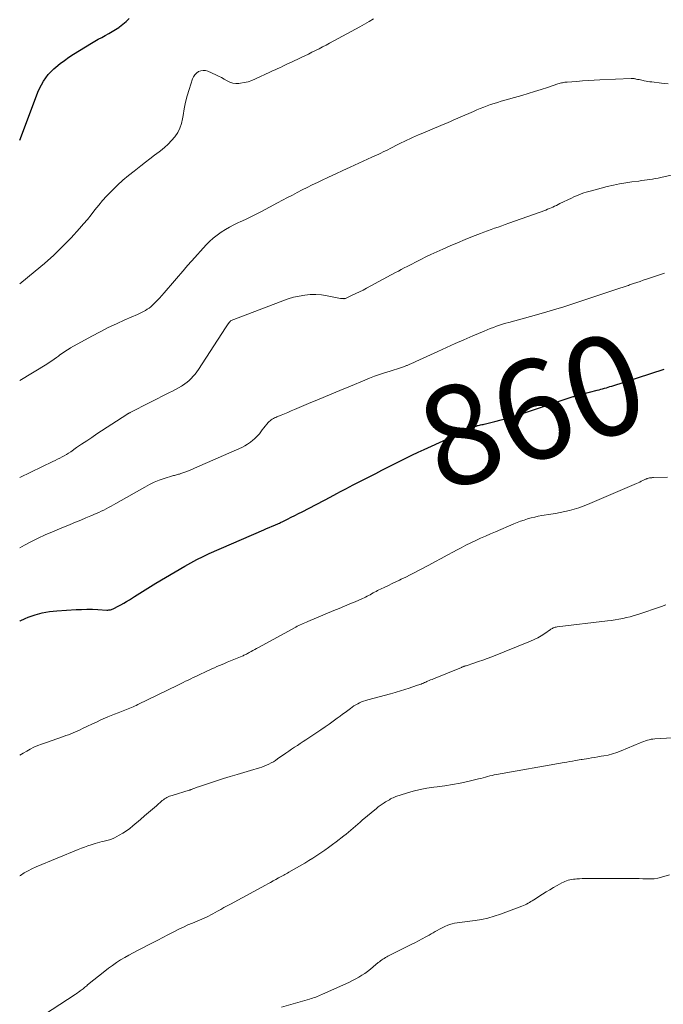
# Model space of a CAD drawing. Units: feet. Extents: x 1970000 to 1975035, y 565000 to 570000.
# Drawn here: x 1970000 to 1970130, y 565788 to 565986 of the extents above; entities that cross this region are included whole.
import ezdxf
from ezdxf.enums import TextEntityAlignment as Align

# ---------------------------------------------------------------- set-up
doc = ezdxf.new("R2010")
doc.units = ezdxf.units.FT
doc.header["$LTSCALE"] = 100
doc.header["$MEASUREMENT"] = 0
for name, color, linetype, lineweight in [('CONTOUR INDEX', 32, 'Continuous', 25), ('CONTOUR INDEX LABEL', 7, 'Continuous', 15), ('CONTOUR INTERMEDIATE', 40, 'Continuous', 15)]:
    doc.layers.add(name, color=color, linetype=linetype, lineweight=lineweight)
doc.styles.add('slant', font='romans.shx', dxfattribs={"oblique": 14.999978})

msp = doc.modelspace()

# ---------------------------------------------------------------- linework, layer by layer
at = {"layer": 'CONTOUR INDEX', "flags": 128}
for points, elevation in [([(1970000, 565961.89), (1970003.36, 565970.81), (1970003.67, 565971.57), (1970004.01, 565972.31), (1970004.38, 565973.04), (1970004.79, 565973.75), (1970005.24, 565974.43), (1970005.73, 565975.08), (1970006.28, 565975.67), (1970006.88, 565976.24), (1970007.3, 565976.6), (1970008.14, 565977.29), (1970009.01, 565977.96), (1970009.91, 565978.59), (1970010.83, 565979.18), (1970014.44, 565981.4), (1970015.12, 565981.81), (1970015.82, 565982.21), (1970016.52, 565982.59), (1970017.23, 565982.97), (1970017.94, 565983.34), (1970018.64, 565983.74), (1970019.32, 565984.16), (1970019.98, 565984.6), (1970020.1, 565984.69), (1970020.8, 565985.21), (1970021.46, 565985.76), (1970022.08, 565986.37)], 840), ([(1970000, 565865.02), (1970000.09, 565865.07), (1970001.13, 565865.57), (1970001.73, 565865.81), (1970003.13, 565866.3), (1970004.56, 565866.69), (1970006.02, 565866.94), (1970007.49, 565867.1), (1970011.37, 565867.35), (1970012.46, 565867.4), (1970013.56, 565867.42), (1970014.65, 565867.41), (1970015.75, 565867.37), (1970017.57, 565867.27), (1970017.76, 565867.27), (1970017.94, 565867.28), (1970018.12, 565867.3), (1970018.3, 565867.33), (1970018.48, 565867.38), (1970018.65, 565867.43), (1970018.82, 565867.5), (1970018.98, 565867.58), (1970019.82, 565868.02), (1970020.4, 565868.34), (1970020.98, 565868.66), (1970021.54, 565869), (1970022.1, 565869.34), (1970023.13, 565870), (1970024.2, 565870.67), (1970025.28, 565871.34), (1970026.36, 565872), (1970027.45, 565872.65), (1970033.28, 565876.12), (1970034.48, 565876.8), (1970035.69, 565877.45), (1970036.93, 565878.06), (1970038.19, 565878.63), (1970049.16, 565883.41), (1970049.72, 565883.66), (1970050.27, 565883.9), (1970050.83, 565884.14), (1970051.39, 565884.38), (1970052.13, 565884.7), (1970052.32, 565884.78), (1970052.51, 565884.87), (1970052.7, 565884.96), (1970052.88, 565885.05), (1970053.97, 565885.59), (1970054.7, 565885.95), (1970055.43, 565886.32), (1970056.16, 565886.69), (1970056.88, 565887.06), (1970062.66, 565890.07), (1970062.79, 565890.14), (1970062.91, 565890.2), (1970063.03, 565890.27), (1970063.16, 565890.33), (1970063.28, 565890.4), (1970063.4, 565890.47), (1970063.52, 565890.53), (1970063.65, 565890.6), (1970064.92, 565891.27), (1970065.67, 565891.66), (1970066.43, 565892.06), (1970067.19, 565892.45), (1970067.96, 565892.85), (1970071.74, 565894.79), (1970072.95, 565895.4), (1970074.16, 565896.02), (1970075.38, 565896.64), (1970076.59, 565897.26), (1970077.81, 565897.86), (1970079.03, 565898.46), (1970080.26, 565899.04), (1970081.49, 565899.61), (1970091.34, 565904.07), (1970091.46, 565904.13), (1970091.59, 565904.18), (1970091.72, 565904.23), (1970091.85, 565904.28), (1970091.98, 565904.32), (1970092.11, 565904.36), (1970092.25, 565904.4), (1970092.38, 565904.43), (1970092.61, 565904.49), (1970092.86, 565904.54), (1970093.11, 565904.6), (1970093.36, 565904.66), (1970093.6, 565904.72), (1970095.72, 565905.22), (1970097.02, 565905.54), (1970098.32, 565905.9), (1970099.6, 565906.28), (1970100.88, 565906.69), (1970111.47, 565910.24), (1970111.49, 565910.25), (1970111.5, 565910.25), (1970111.52, 565910.26), (1970111.54, 565910.27), (1970111.61, 565910.29), (1970111.63, 565910.3), (1970111.64, 565910.3), (1970111.66, 565910.31), (1970111.68, 565910.31), (1970116.34, 565911.53), (1970116.71, 565911.62), (1970117.07, 565911.72), (1970117.44, 565911.83), (1970117.81, 565911.93), (1970118.18, 565912.04), (1970118.55, 565912.15), (1970118.91, 565912.26), (1970119.28, 565912.37), (1970129.8, 565915.76)], 860)]:
    msp.add_lwpolyline(points, dxfattribs=dict(at, elevation=elevation))
at = {"layer": 'CONTOUR INTERMEDIATE', "flags": 128}
for points, elevation in [([(1970000, 565932.98), (1970003.13, 565935.48), (1970005.03, 565937.07), (1970006.88, 565938.72), (1970008.64, 565940.45), (1970010.36, 565942.23), (1970012.07, 565944.1), (1970012.88, 565945.01), (1970013.67, 565945.93), (1970014.43, 565946.88), (1970015.17, 565947.84), (1970015.92, 565948.79), (1970016.7, 565949.72), (1970017.51, 565950.62), (1970018.35, 565951.49), (1970018.69, 565951.83), (1970019.73, 565952.84), (1970020.8, 565953.81), (1970021.91, 565954.75), (1970023.04, 565955.66), (1970024.4, 565956.72), (1970025.32, 565957.44), (1970026.25, 565958.15), (1970027.18, 565958.86), (1970028.12, 565959.56), (1970028.34, 565959.73), (1970029.14, 565960.38), (1970029.89, 565961.06), (1970030.6, 565961.8), (1970031.27, 565962.57), (1970031.83, 565963.41), (1970032.29, 565964.28), (1970032.61, 565965.23), (1970032.82, 565966.21), (1970032.91, 565966.86), (1970033.13, 565968.19), (1970033.4, 565969.51), (1970033.74, 565970.82), (1970034.12, 565972.11), (1970034.81, 565974.22), (1970035.02, 565974.67), (1970035.28, 565975.07), (1970035.63, 565975.4), (1970036.03, 565975.68), (1970036.49, 565975.85), (1970036.94, 565975.93), (1970037.4, 565975.88), (1970037.87, 565975.76), (1970039.49, 565975.05), (1970040.08, 565974.78), (1970040.65, 565974.49), (1970041.21, 565974.17), (1970041.77, 565973.83), (1970042.33, 565973.55), (1970042.91, 565973.35), (1970043.51, 565973.28), (1970044.14, 565973.29), (1970044.45, 565973.33), (1970045.24, 565973.47), (1970046.01, 565973.66), (1970046.76, 565973.92), (1970047.5, 565974.22), (1970050.39, 565975.58), (1970050.92, 565975.82), (1970051.45, 565976.07), (1970051.98, 565976.31), (1970052.51, 565976.55), (1970053.04, 565976.8), (1970053.57, 565977.04), (1970054.1, 565977.29), (1970054.62, 565977.54), (1970056.7, 565978.53), (1970057.43, 565978.88), (1970058.15, 565979.23), (1970058.87, 565979.58), (1970059.59, 565979.93), (1970060.31, 565980.29), (1970061.02, 565980.65), (1970061.73, 565981.03), (1970062.44, 565981.4), (1970068.53, 565984.71), (1970069.46, 565985.23), (1970070.37, 565985.77), (1970071.27, 565986.33)], 844), ([(1970000, 565913.48), (1970005.45, 565916.81), (1970005.96, 565917.13), (1970006.46, 565917.46), (1970006.95, 565917.8), (1970007.44, 565918.14), (1970007.81, 565918.41), (1970008.1, 565918.63), (1970008.4, 565918.85), (1970008.71, 565919.06), (1970009.01, 565919.27), (1970009.32, 565919.48), (1970009.63, 565919.68), (1970009.94, 565919.87), (1970010.27, 565920.05), (1970014.56, 565922.42), (1970016.19, 565923.29), (1970017.83, 565924.13), (1970019.5, 565924.92), (1970021.17, 565925.68), (1970023.74, 565926.81), (1970024.15, 565926.99), (1970024.54, 565927.18), (1970024.94, 565927.38), (1970025.33, 565927.59), (1970025.7, 565927.82), (1970026.07, 565928.07), (1970026.41, 565928.34), (1970026.74, 565928.64), (1970027.14, 565929.03), (1970027.65, 565929.55), (1970028.15, 565930.07), (1970028.64, 565930.6), (1970029.12, 565931.15), (1970033.25, 565935.95), (1970033.42, 565936.16), (1970033.6, 565936.37), (1970033.77, 565936.58), (1970033.95, 565936.79), (1970034.12, 565936.99), (1970034.3, 565937.2), (1970034.48, 565937.4), (1970034.66, 565937.61), (1970037.57, 565940.78), (1970038.26, 565941.49), (1970039, 565942.16), (1970039.77, 565942.77), (1970040.59, 565943.35), (1970041.43, 565943.88), (1970042.29, 565944.38), (1970043.17, 565944.84), (1970044.07, 565945.28), (1970044.42, 565945.44), (1970045.49, 565945.94), (1970046.57, 565946.46), (1970047.63, 565946.99), (1970048.68, 565947.54), (1970051.93, 565949.26), (1970052.93, 565949.78), (1970053.93, 565950.31), (1970054.93, 565950.83), (1970055.93, 565951.36), (1970056.93, 565951.87), (1970057.94, 565952.38), (1970058.95, 565952.88), (1970059.97, 565953.37), (1970060.8, 565953.77), (1970062.24, 565954.45), (1970063.68, 565955.13), (1970065.13, 565955.79), (1970066.57, 565956.46), (1970070.95, 565958.45), (1970071.41, 565958.66), (1970071.87, 565958.87), (1970072.32, 565959.09), (1970072.78, 565959.3), (1970073.24, 565959.52), (1970073.69, 565959.74), (1970074.15, 565959.97), (1970074.6, 565960.19), (1970076.31, 565961.05), (1970076.88, 565961.33), (1970077.45, 565961.61), (1970078.02, 565961.88), (1970078.59, 565962.15), (1970079.16, 565962.42), (1970079.74, 565962.68), (1970080.32, 565962.93), (1970080.9, 565963.18), (1970084.85, 565964.83), (1970085.34, 565965.04), (1970085.83, 565965.25), (1970086.32, 565965.46), (1970086.81, 565965.66), (1970087.3, 565965.88), (1970087.79, 565966.09), (1970088.28, 565966.3), (1970088.76, 565966.52), (1970091.41, 565967.69), (1970092.09, 565967.99), (1970092.77, 565968.27), (1970093.47, 565968.54), (1970094.16, 565968.8), (1970094.86, 565969.04), (1970095.56, 565969.28), (1970096.27, 565969.5), (1970096.98, 565969.71), (1970101.13, 565970.91), (1970102.43, 565971.3), (1970103.73, 565971.69), (1970105.02, 565972.09), (1970106.31, 565972.51), (1970108.43, 565973.2), (1970108.66, 565973.27), (1970108.89, 565973.34), (1970109.13, 565973.4), (1970109.36, 565973.45), (1970109.59, 565973.5), (1970109.83, 565973.54), (1970110.07, 565973.57), (1970110.31, 565973.59), (1970112.18, 565973.73), (1970113.35, 565973.81), (1970114.53, 565973.88), (1970115.71, 565973.95), (1970116.88, 565974.01), (1970123.16, 565974.31), (1970123.29, 565974.31), (1970123.42, 565974.31), (1970123.55, 565974.3), (1970123.67, 565974.28), (1970123.8, 565974.27), (1970123.93, 565974.24), (1970124.06, 565974.22), (1970124.19, 565974.19), (1970124.49, 565974.13), (1970124.77, 565974.07), (1970125.05, 565974.01), (1970125.33, 565973.95), (1970125.6, 565973.89), (1970125.8, 565973.85), (1970126.18, 565973.77), (1970126.56, 565973.7), (1970126.94, 565973.65), (1970127.32, 565973.6), (1970129.29, 565973.36), (1970130.66, 565973.24)], 848), ([(1970000, 565893.97), (1970006.7, 565897.18), (1970007.16, 565897.4), (1970007.62, 565897.63), (1970008.08, 565897.86), (1970008.54, 565898.09), (1970008.99, 565898.34), (1970009.43, 565898.59), (1970009.86, 565898.86), (1970010.29, 565899.15), (1970011.47, 565899.97), (1970012.48, 565900.67), (1970013.5, 565901.36), (1970014.53, 565902.04), (1970015.55, 565902.72), (1970021.6, 565906.66), (1970021.68, 565906.71), (1970021.77, 565906.76), (1970021.85, 565906.81), (1970021.93, 565906.86), (1970022.02, 565906.91), (1970022.1, 565906.95), (1970022.18, 565907), (1970022.27, 565907.04), (1970030.17, 565911.05), (1970030.78, 565911.37), (1970031.38, 565911.7), (1970031.98, 565912.03), (1970032.58, 565912.38), (1970032.78, 565912.5), (1970033.25, 565912.81), (1970033.71, 565913.14), (1970034.15, 565913.51), (1970034.56, 565913.9), (1970034.95, 565914.33), (1970035.32, 565914.76), (1970035.66, 565915.22), (1970035.99, 565915.69), (1970041.48, 565924.1), (1970041.61, 565924.3), (1970041.74, 565924.5), (1970041.88, 565924.7), (1970042.02, 565924.89), (1970042.24, 565925.21), (1970042.27, 565925.25), (1970042.3, 565925.29), (1970042.33, 565925.33), (1970042.37, 565925.37), (1970042.4, 565925.41), (1970042.42, 565925.43), (1970042.45, 565925.46), (1970042.46, 565925.47), (1970042.53, 565925.52), (1970042.55, 565925.53), (1970042.56, 565925.54), (1970042.58, 565925.55), (1970042.6, 565925.56), (1970053, 565929.54), (1970054.08, 565929.92), (1970055.17, 565930.24), (1970056.29, 565930.49), (1970057.41, 565930.7), (1970058.54, 565930.8), (1970059.67, 565930.83), (1970060.8, 565930.74), (1970061.93, 565930.57), (1970064.63, 565930.03), (1970064.78, 565930), (1970064.92, 565929.98), (1970065.07, 565929.97), (1970065.22, 565929.97), (1970065.27, 565929.96), (1970065.39, 565929.97), (1970065.51, 565929.99), (1970065.62, 565930.02), (1970065.74, 565930.06), (1970066.99, 565930.64), (1970067.72, 565930.98), (1970068.45, 565931.33), (1970069.17, 565931.7), (1970069.89, 565932.08), (1970075.69, 565935.21), (1970076.28, 565935.53), (1970076.87, 565935.85), (1970077.46, 565936.16), (1970078.06, 565936.46), (1970078.85, 565936.87), (1970079.84, 565937.38), (1970080.84, 565937.87), (1970081.84, 565938.36), (1970082.85, 565938.83), (1970085.27, 565939.93), (1970086.75, 565940.6), (1970088.23, 565941.24), (1970089.72, 565941.86), (1970091.23, 565942.46), (1970092.82, 565943.09), (1970093.53, 565943.36), (1970094.24, 565943.63), (1970094.96, 565943.89), (1970095.68, 565944.14), (1970096.4, 565944.39), (1970097.11, 565944.65), (1970097.83, 565944.9), (1970098.55, 565945.16), (1970105.96, 565947.82), (1970106.33, 565947.96), (1970106.7, 565948.1), (1970107.06, 565948.26), (1970107.41, 565948.42), (1970107.77, 565948.59), (1970108.12, 565948.76), (1970108.48, 565948.93), (1970108.83, 565949.1), (1970111.18, 565950.23), (1970111.66, 565950.46), (1970112.15, 565950.68), (1970112.64, 565950.88), (1970113.14, 565951.07), (1970113.64, 565951.25), (1970114.15, 565951.41), (1970114.66, 565951.56), (1970115.17, 565951.71), (1970118.38, 565952.54), (1970119.61, 565952.83), (1970120.84, 565953.09), (1970122.09, 565953.3), (1970123.34, 565953.48), (1970124.74, 565953.66), (1970125.29, 565953.73), (1970125.84, 565953.8), (1970126.39, 565953.88), (1970126.95, 565953.96), (1970127.5, 565954.05), (1970128.04, 565954.15), (1970128.59, 565954.26), (1970129.13, 565954.38), (1970132.08, 565955.06)], 852), ([(1970000, 565879.77), (1970000.98, 565880.36), (1970002.35, 565881.09), (1970003.75, 565881.77), (1970005.16, 565882.42), (1970006.58, 565883.04), (1970008.02, 565883.63), (1970010.2, 565884.5), (1970011.24, 565884.93), (1970012.29, 565885.36), (1970013.33, 565885.8), (1970014.36, 565886.24), (1970015.41, 565886.69), (1970015.92, 565886.92), (1970016.42, 565887.16), (1970016.92, 565887.41), (1970017.42, 565887.67), (1970017.91, 565887.93), (1970018.4, 565888.2), (1970018.89, 565888.47), (1970019.38, 565888.75), (1970025.19, 565892.03), (1970026.14, 565892.53), (1970027.11, 565892.99), (1970028.11, 565893.39), (1970029.13, 565893.74), (1970030.79, 565894.27), (1970030.99, 565894.33), (1970031.2, 565894.39), (1970031.4, 565894.44), (1970031.61, 565894.49), (1970031.82, 565894.54), (1970032.02, 565894.6), (1970032.22, 565894.66), (1970032.43, 565894.73), (1970033.1, 565894.97), (1970033.64, 565895.16), (1970034.17, 565895.36), (1970034.7, 565895.58), (1970035.23, 565895.81), (1970044.72, 565900.03), (1970045.33, 565900.33), (1970045.92, 565900.66), (1970046.47, 565901.05), (1970047, 565901.47), (1970047.3, 565901.72), (1970047.65, 565902.05), (1970047.99, 565902.39), (1970048.3, 565902.76), (1970048.6, 565903.15), (1970048.88, 565903.54), (1970049.17, 565903.93), (1970049.48, 565904.31), (1970049.79, 565904.68), (1970050.07, 565905.01), (1970050.25, 565905.21), (1970050.45, 565905.39), (1970050.65, 565905.55), (1970050.87, 565905.7), (1970051.1, 565905.83), (1970051.34, 565905.96), (1970051.58, 565906.07), (1970051.82, 565906.18), (1970052.68, 565906.52), (1970053.35, 565906.79), (1970054.02, 565907.07), (1970054.69, 565907.35), (1970055.36, 565907.63), (1970058.21, 565908.83), (1970060.31, 565909.72), (1970062.41, 565910.6), (1970064.51, 565911.48), (1970066.61, 565912.36), (1970069.51, 565913.56), (1970070.48, 565913.95), (1970071.47, 565914.33), (1970072.46, 565914.67), (1970073.46, 565915), (1970074.64, 565915.37), (1970075.05, 565915.5), (1970075.47, 565915.63), (1970075.88, 565915.76), (1970076.29, 565915.89), (1970076.71, 565916.03), (1970077.11, 565916.17), (1970077.52, 565916.33), (1970077.92, 565916.49), (1970078.03, 565916.54), (1970078.48, 565916.73), (1970078.93, 565916.93), (1970079.38, 565917.13), (1970079.83, 565917.33), (1970084.21, 565919.33), (1970085.96, 565920.13), (1970087.72, 565920.91), (1970089.49, 565921.69), (1970091.26, 565922.45), (1970093.59, 565923.45), (1970094.2, 565923.7), (1970094.81, 565923.95), (1970095.42, 565924.18), (1970096.04, 565924.41), (1970096.67, 565924.62), (1970097.29, 565924.82), (1970097.92, 565925.01), (1970098.56, 565925.2), (1970104.12, 565926.73), (1970104.81, 565926.92), (1970105.49, 565927.11), (1970106.18, 565927.3), (1970106.87, 565927.49), (1970107.56, 565927.69), (1970108.24, 565927.89), (1970108.93, 565928.11), (1970109.61, 565928.33), (1970121.13, 565932.15), (1970121.35, 565932.22), (1970121.56, 565932.29), (1970121.77, 565932.36), (1970121.98, 565932.44), (1970122.19, 565932.51), (1970122.4, 565932.58), (1970122.62, 565932.65), (1970122.83, 565932.73), (1970123.68, 565933.02), (1970124.33, 565933.23), (1970124.97, 565933.45), (1970125.61, 565933.66), (1970126.25, 565933.87), (1970129.89, 565935.07)], 856), ([(1970000, 565838.01), (1970000.02, 565838.02), (1970000.71, 565838.46), (1970001.42, 565838.88), (1970002.14, 565839.27), (1970002.88, 565839.63), (1970003.63, 565839.96), (1970004.39, 565840.27), (1970005.17, 565840.55), (1970008.82, 565841.8), (1970009.32, 565841.97), (1970009.81, 565842.15), (1970010.29, 565842.34), (1970010.77, 565842.53), (1970011.25, 565842.74), (1970011.73, 565842.94), (1970012.2, 565843.16), (1970012.67, 565843.39), (1970013.64, 565843.86), (1970014.54, 565844.29), (1970015.45, 565844.72), (1970016.37, 565845.13), (1970017.28, 565845.54), (1970017.78, 565845.75), (1970018.46, 565846.04), (1970019.13, 565846.32), (1970019.81, 565846.59), (1970020.49, 565846.85), (1970021.2, 565847.12), (1970021.53, 565847.24), (1970021.86, 565847.37), (1970022.18, 565847.51), (1970022.5, 565847.64), (1970022.83, 565847.78), (1970023.15, 565847.92), (1970023.46, 565848.07), (1970023.78, 565848.22), (1970031.87, 565852.15), (1970032.39, 565852.41), (1970032.91, 565852.66), (1970033.42, 565852.91), (1970033.94, 565853.16), (1970034.46, 565853.41), (1970034.98, 565853.66), (1970035.5, 565853.91), (1970036.01, 565854.15), (1970037.69, 565854.94), (1970038.19, 565855.18), (1970038.7, 565855.42), (1970039.22, 565855.64), (1970039.73, 565855.87), (1970040.25, 565856.09), (1970040.76, 565856.31), (1970041.28, 565856.53), (1970041.8, 565856.75), (1970044.83, 565858), (1970045.01, 565858.07), (1970045.18, 565858.15), (1970045.36, 565858.23), (1970045.54, 565858.32), (1970045.71, 565858.41), (1970045.88, 565858.5), (1970046.05, 565858.59), (1970046.22, 565858.69), (1970046.62, 565858.91), (1970046.98, 565859.12), (1970047.35, 565859.32), (1970047.72, 565859.53), (1970048.09, 565859.73), (1970055.63, 565863.83), (1970055.93, 565863.99), (1970056.22, 565864.14), (1970056.53, 565864.29), (1970056.83, 565864.44), (1970057.13, 565864.58), (1970057.44, 565864.72), (1970057.75, 565864.85), (1970058.06, 565864.99), (1970063.27, 565867.14), (1970064.35, 565867.59), (1970065.42, 565868.04), (1970066.49, 565868.49), (1970067.56, 565868.95), (1970069.07, 565869.6), (1970069.38, 565869.74), (1970069.69, 565869.88), (1970069.99, 565870.04), (1970070.3, 565870.2), (1970070.6, 565870.36), (1970070.89, 565870.53), (1970071.19, 565870.7), (1970071.48, 565870.86), (1970071.78, 565871.03), (1970072.08, 565871.19), (1970072.38, 565871.34), (1970072.68, 565871.49), (1970073.56, 565871.89), (1970074.3, 565872.24), (1970075.04, 565872.59), (1970075.79, 565872.94), (1970076.53, 565873.29), (1970076.87, 565873.45), (1970077.79, 565873.89), (1970078.69, 565874.34), (1970079.59, 565874.8), (1970080.49, 565875.27), (1970082.39, 565876.28), (1970083.64, 565876.95), (1970084.9, 565877.62), (1970086.14, 565878.29), (1970087.39, 565878.97), (1970087.97, 565879.29), (1970088.93, 565879.8), (1970089.9, 565880.3), (1970090.88, 565880.78), (1970091.86, 565881.25), (1970092.85, 565881.71), (1970093.85, 565882.16), (1970094.84, 565882.6), (1970095.84, 565883.03), (1970099.54, 565884.61), (1970100.23, 565884.89), (1970100.92, 565885.15), (1970101.62, 565885.39), (1970102.33, 565885.62), (1970103.04, 565885.82), (1970103.76, 565886), (1970104.48, 565886.15), (1970105.21, 565886.28), (1970107.03, 565886.56), (1970107.97, 565886.72), (1970108.91, 565886.89), (1970109.85, 565887.09), (1970110.78, 565887.32), (1970111.7, 565887.57), (1970112.61, 565887.86), (1970113.51, 565888.18), (1970114.4, 565888.54), (1970124.25, 565892.75), (1970124.58, 565892.89), (1970124.9, 565893.04), (1970125.22, 565893.19), (1970125.54, 565893.34), (1970126.07, 565893.6), (1970126.12, 565893.62), (1970126.18, 565893.65), (1970126.23, 565893.67), (1970126.28, 565893.69), (1970126.33, 565893.72), (1970126.39, 565893.74), (1970126.44, 565893.75), (1970126.5, 565893.77), (1970126.9, 565893.86), (1970126.99, 565893.88), (1970127.08, 565893.9), (1970127.18, 565893.91), (1970127.27, 565893.92), (1970127.37, 565893.92), (1970127.46, 565893.93), (1970127.56, 565893.93), (1970127.65, 565893.93), (1970130.47, 565894.05)], 864), ([(1970000, 565813.72), (1970000.18, 565813.84), (1970000.92, 565814.32), (1970001.69, 565814.77), (1970002.48, 565815.17), (1970003.29, 565815.54), (1970011.78, 565819.03), (1970012.42, 565819.29), (1970013.06, 565819.54), (1970013.71, 565819.77), (1970014.37, 565820), (1970014.77, 565820.14), (1970015.23, 565820.28), (1970015.68, 565820.42), (1970016.15, 565820.54), (1970016.61, 565820.65), (1970017.01, 565820.73), (1970017.28, 565820.79), (1970017.55, 565820.86), (1970017.81, 565820.92), (1970018.08, 565820.99), (1970018.34, 565821.07), (1970018.6, 565821.16), (1970018.85, 565821.27), (1970019.1, 565821.39), (1970020.07, 565821.93), (1970020.79, 565822.36), (1970021.49, 565822.81), (1970022.16, 565823.3), (1970022.81, 565823.82), (1970024.36, 565825.12), (1970025.16, 565825.8), (1970025.97, 565826.48), (1970026.77, 565827.17), (1970027.56, 565827.87), (1970028.73, 565828.89), (1970028.95, 565829.07), (1970029.17, 565829.23), (1970029.41, 565829.38), (1970029.65, 565829.52), (1970029.9, 565829.65), (1970030.16, 565829.76), (1970030.42, 565829.86), (1970030.69, 565829.95), (1970034.16, 565830.98), (1970034.22, 565831), (1970034.28, 565831.02), (1970034.34, 565831.04), (1970034.4, 565831.06), (1970034.46, 565831.08), (1970034.51, 565831.11), (1970034.57, 565831.13), (1970034.63, 565831.15), (1970035.01, 565831.3), (1970035.26, 565831.4), (1970035.52, 565831.5), (1970035.77, 565831.58), (1970036.02, 565831.67), (1970041.05, 565833.31), (1970042.41, 565833.74), (1970043.78, 565834.17), (1970045.15, 565834.58), (1970046.53, 565834.98), (1970048.3, 565835.49), (1970048.79, 565835.65), (1970049.27, 565835.82), (1970049.74, 565836.01), (1970050.2, 565836.23), (1970050.65, 565836.47), (1970051.1, 565836.72), (1970051.53, 565836.99), (1970051.95, 565837.27), (1970053.64, 565838.46), (1970054.21, 565838.85), (1970054.78, 565839.24), (1970055.36, 565839.63), (1970055.94, 565840), (1970056.52, 565840.38), (1970057.09, 565840.76), (1970057.67, 565841.14), (1970058.25, 565841.52), (1970060.69, 565843.16), (1970061.52, 565843.73), (1970062.34, 565844.3), (1970063.16, 565844.88), (1970063.97, 565845.47), (1970064.53, 565845.88), (1970065.05, 565846.27), (1970065.58, 565846.66), (1970066.11, 565847.05), (1970066.64, 565847.44), (1970066.99, 565847.7), (1970067.34, 565847.95), (1970067.71, 565848.18), (1970068.09, 565848.4), (1970068.48, 565848.59), (1970068.89, 565848.77), (1970069.29, 565848.93), (1970069.71, 565849.07), (1970070.13, 565849.19), (1970074.72, 565850.42), (1970075.16, 565850.54), (1970075.61, 565850.66), (1970076.05, 565850.79), (1970076.49, 565850.92), (1970076.93, 565851.06), (1970077.37, 565851.19), (1970077.8, 565851.33), (1970078.24, 565851.48), (1970080.16, 565852.12), (1970080.4, 565852.2), (1970080.64, 565852.28), (1970080.88, 565852.37), (1970081.11, 565852.46), (1970081.34, 565852.56), (1970081.58, 565852.65), (1970081.81, 565852.75), (1970082.04, 565852.86), (1970082.18, 565852.92), (1970082.48, 565853.05), (1970082.78, 565853.18), (1970083.08, 565853.31), (1970083.38, 565853.44), (1970088.97, 565855.72), (1970089.09, 565855.76), (1970089.21, 565855.81), (1970089.33, 565855.85), (1970089.45, 565855.9), (1970089.57, 565855.94), (1970089.69, 565855.98), (1970089.81, 565856.02), (1970089.93, 565856.06), (1970091.5, 565856.57), (1970092.4, 565856.88), (1970093.3, 565857.19), (1970094.2, 565857.53), (1970095.08, 565857.87), (1970102.87, 565860.98), (1970103.63, 565861.31), (1970104.37, 565861.67), (1970105.08, 565862.09), (1970105.77, 565862.53), (1970106.92, 565863.32), (1970107.03, 565863.39), (1970107.14, 565863.46), (1970107.25, 565863.52), (1970107.36, 565863.58), (1970107.5, 565863.65), (1970107.69, 565863.74), (1970107.88, 565863.81), (1970108.08, 565863.85), (1970108.28, 565863.89), (1970118.39, 565865.09), (1970119.16, 565865.19), (1970119.94, 565865.3), (1970120.71, 565865.43), (1970121.48, 565865.58), (1970122.25, 565865.75), (1970123.01, 565865.93), (1970123.76, 565866.15), (1970124.5, 565866.39), (1970129.27, 565868.01), (1970130.15, 565868.32)], 868), ([(1970005.02, 565785.79), (1970011.16, 565789.84), (1970011.4, 565790), (1970011.64, 565790.17), (1970011.88, 565790.34), (1970012.12, 565790.51), (1970012.21, 565790.58), (1970012.4, 565790.73), (1970012.59, 565790.87), (1970012.77, 565791.02), (1970012.96, 565791.17), (1970013.14, 565791.32), (1970013.32, 565791.47), (1970013.51, 565791.62), (1970013.69, 565791.76), (1970017.15, 565794.55), (1970017.92, 565795.15), (1970018.71, 565795.72), (1970019.51, 565796.27), (1970020.33, 565796.8), (1970021.16, 565797.31), (1970022, 565797.8), (1970022.85, 565798.27), (1970023.71, 565798.72), (1970026.77, 565800.28), (1970027.8, 565800.81), (1970028.83, 565801.34), (1970029.87, 565801.87), (1970030.9, 565802.4), (1970031.16, 565802.54), (1970032.07, 565802.99), (1970032.97, 565803.43), (1970033.89, 565803.85), (1970034.82, 565804.24), (1970035.76, 565804.63), (1970036.22, 565804.83), (1970036.68, 565805.03), (1970037.14, 565805.23), (1970037.6, 565805.44), (1970038.05, 565805.65), (1970038.5, 565805.88), (1970038.94, 565806.11), (1970039.38, 565806.36), (1970039.83, 565806.61), (1970040.49, 565806.98), (1970041.15, 565807.35), (1970041.81, 565807.71), (1970042.47, 565808.07), (1970049.49, 565811.85), (1970050.02, 565812.14), (1970050.55, 565812.43), (1970051.08, 565812.72), (1970051.62, 565813.01), (1970052.17, 565813.31), (1970052.42, 565813.45), (1970052.68, 565813.59), (1970052.93, 565813.73), (1970053.19, 565813.87), (1970053.44, 565814.02), (1970053.69, 565814.16), (1970053.94, 565814.31), (1970054.2, 565814.45), (1970057.42, 565816.32), (1970058.25, 565816.81), (1970059.06, 565817.31), (1970059.87, 565817.83), (1970060.67, 565818.37), (1970061.46, 565818.91), (1970062.24, 565819.47), (1970063.01, 565820.04), (1970063.78, 565820.62), (1970065.29, 565821.78), (1970065.77, 565822.15), (1970066.25, 565822.53), (1970066.71, 565822.93), (1970067.18, 565823.32), (1970067.64, 565823.73), (1970068.1, 565824.12), (1970068.56, 565824.52), (1970069.02, 565824.92), (1970071.86, 565827.31), (1970072.24, 565827.61), (1970072.61, 565827.9), (1970073, 565828.17), (1970073.4, 565828.44), (1970073.72, 565828.64), (1970073.97, 565828.79), (1970074.22, 565828.94), (1970074.47, 565829.08), (1970074.72, 565829.23), (1970074.98, 565829.36), (1970075.24, 565829.48), (1970075.51, 565829.59), (1970075.79, 565829.69), (1970077.93, 565830.4), (1970079.29, 565830.8), (1970080.66, 565831.15), (1970082.05, 565831.41), (1970083.46, 565831.61), (1970084.07, 565831.68), (1970085.63, 565831.89), (1970087.19, 565832.13), (1970088.74, 565832.43), (1970090.29, 565832.76), (1970092.46, 565833.26), (1970092.91, 565833.37), (1970093.36, 565833.49), (1970093.81, 565833.61), (1970094.25, 565833.74), (1970094.7, 565833.87), (1970095.15, 565833.98), (1970095.6, 565834.08), (1970096.06, 565834.17), (1970109.66, 565836.56), (1970110.24, 565836.66), (1970110.81, 565836.76), (1970111.39, 565836.86), (1970111.96, 565836.95), (1970113.08, 565837.14), (1970113.1, 565837.14), (1970113.12, 565837.15), (1970113.14, 565837.15), (1970113.16, 565837.15), (1970113.23, 565837.17), (1970113.25, 565837.17), (1970113.27, 565837.18), (1970113.29, 565837.18), (1970113.31, 565837.18), (1970114.57, 565837.39), (1970115.21, 565837.49), (1970115.86, 565837.6), (1970116.5, 565837.7), (1970117.15, 565837.81), (1970117.66, 565837.9), (1970118.56, 565838.07), (1970119.44, 565838.3), (1970120.3, 565838.58), (1970121.16, 565838.9), (1970124.99, 565840.5), (1970125.35, 565840.65), (1970125.71, 565840.79), (1970126.07, 565840.92), (1970126.44, 565841.04), (1970126.81, 565841.14), (1970127.18, 565841.23), (1970127.56, 565841.28), (1970127.94, 565841.32), (1970136.1, 565841.83)], 872), ([(1970052.75, 565787.3), (1970058.38, 565788.94), (1970058.69, 565789.03), (1970059.01, 565789.13), (1970059.32, 565789.24), (1970059.63, 565789.34), (1970059.94, 565789.46), (1970060.24, 565789.58), (1970060.55, 565789.7), (1970060.85, 565789.84), (1970066.41, 565792.35), (1970067.05, 565792.66), (1970067.69, 565792.98), (1970068.31, 565793.34), (1970068.92, 565793.71), (1970069.51, 565794.1), (1970070.09, 565794.51), (1970070.65, 565794.95), (1970071.21, 565795.4), (1970072.23, 565796.26), (1970072.46, 565796.45), (1970072.69, 565796.63), (1970072.93, 565796.8), (1970073.17, 565796.96), (1970073.42, 565797.12), (1970073.67, 565797.27), (1970073.93, 565797.41), (1970074.19, 565797.55), (1970078.87, 565799.9), (1970079.62, 565800.28), (1970080.37, 565800.67), (1970081.11, 565801.06), (1970081.85, 565801.47), (1970082.49, 565801.82), (1970082.9, 565802.05), (1970083.31, 565802.28), (1970083.72, 565802.52), (1970084.13, 565802.76), (1970084.54, 565802.99), (1970084.96, 565803.21), (1970085.38, 565803.42), (1970085.81, 565803.62), (1970086.12, 565803.75), (1970086.6, 565803.94), (1970087.09, 565804.1), (1970087.59, 565804.22), (1970088.1, 565804.31), (1970088.62, 565804.37), (1970089.14, 565804.44), (1970089.65, 565804.5), (1970090.17, 565804.57), (1970091.76, 565804.76), (1970093.06, 565804.97), (1970094.34, 565805.24), (1970095.6, 565805.6), (1970096.85, 565806.02), (1970101.17, 565807.65), (1970101.49, 565807.77), (1970101.8, 565807.91), (1970102.1, 565808.06), (1970102.4, 565808.22), (1970102.69, 565808.38), (1970102.98, 565808.56), (1970103.27, 565808.73), (1970103.56, 565808.91), (1970105.3, 565810.03), (1970106.04, 565810.49), (1970106.79, 565810.95), (1970107.54, 565811.38), (1970108.3, 565811.81), (1970109.22, 565812.31), (1970109.53, 565812.46), (1970109.85, 565812.61), (1970110.18, 565812.73), (1970110.51, 565812.84), (1970110.85, 565812.93), (1970111.19, 565813), (1970111.54, 565813.05), (1970111.89, 565813.09), (1970112.26, 565813.13), (1970112.79, 565813.17), (1970113.33, 565813.2), (1970113.86, 565813.21), (1970114.4, 565813.22), (1970123.24, 565813.22), (1970124, 565813.21), (1970124.76, 565813.19), (1970125.52, 565813.16), (1970126.28, 565813.12), (1970127.04, 565813.11), (1970127.79, 565813.15), (1970128.53, 565813.28), (1970129.26, 565813.45), (1970130.88, 565813.92)], 876)]:
    msp.add_lwpolyline(points, dxfattribs=dict(at, elevation=elevation))

# ---------------------------------------------------------------- texts
at = {"layer": 'CONTOUR INDEX LABEL', "style": 'slant', "oblique": 15}
msp.add_text('860', height=20, rotation=18.5458, dxfattribs=at).set_placement((1970103.23, 565907.48, 860), align=Align.MIDDLE_CENTER)

doc.saveas('drawing.dxf')
